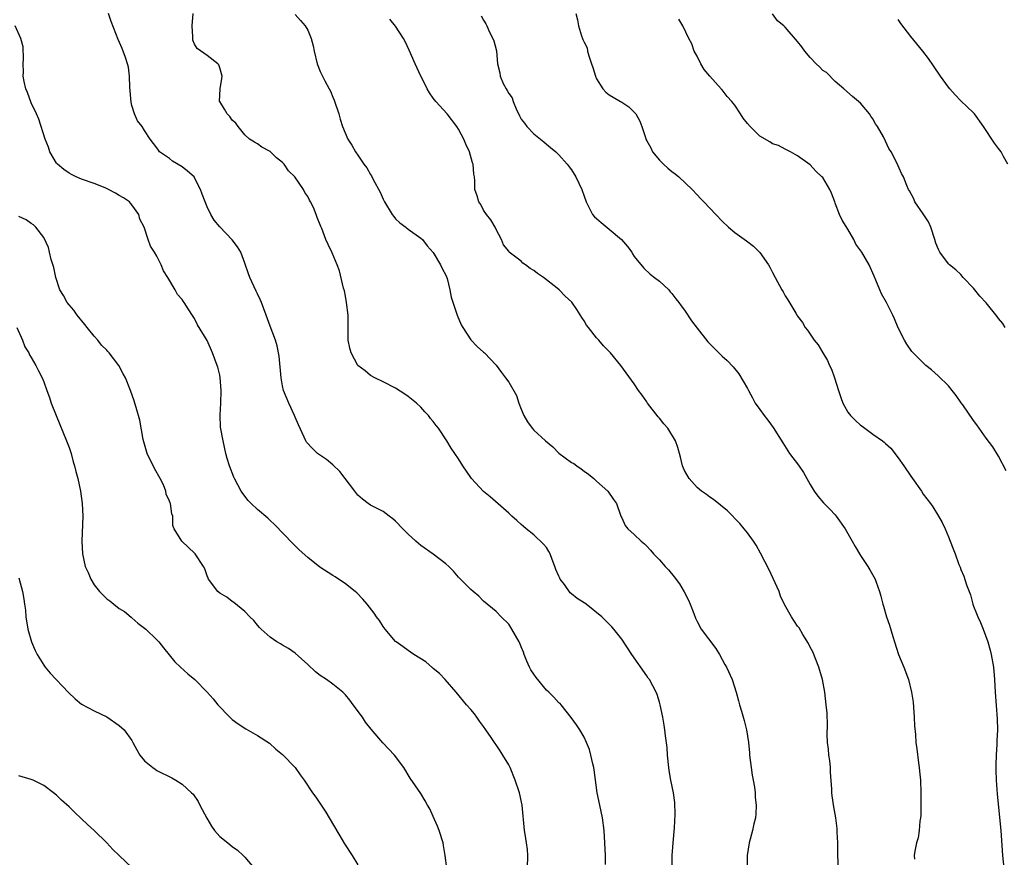
# Model space of a CAD drawing. Units: inches. Extents: x 2634000 to 2637000, y 1485000 to 1488000.
# Drawn here: x 2636645 to 2636802, y 1486327 to 1486460 of the extents above; entities that cross this region are included whole.
import ezdxf

# ---------------------------------------------------------------- set-up
doc = ezdxf.new("R2010")
doc.units = ezdxf.units.IN
doc.header["$MEASUREMENT"] = 0
doc.layers.add('LD26341485_10ft', color=111, linetype='Continuous')

msp = doc.modelspace()

# ---------------------------------------------------------------- linework, layer by layer
at = {"layer": 'LD26341485_10ft'}
for points, elevation in [([(2636738.42, 1486325.58), (2636738.39, 1486327), (2636738.33, 1486329), (2636738.2, 1486331), (2636737.92, 1486333), (2636737.49, 1486335), (2636737.1, 1486337), (2636736.63, 1486340.63), (2636736.56, 1486341), (2636736.39, 1486341.61), (2636736.1, 1486343), (2636735.86, 1486343.86), (2636735.4, 1486345), (2636735, 1486345.83), (2636734.31, 1486347), (2636733.8, 1486347.8), (2636732.96, 1486348.96), (2636731.35, 1486351), (2636731.18, 1486351.18), (2636731, 1486351.31), (2636730.2, 1486352.2), (2636729.41, 1486353), (2636729, 1486353.34), (2636727.35, 1486355.35), (2636727, 1486355.84), (2636726.55, 1486356.55), (2636726.32, 1486357), (2636725.91, 1486357.91), (2636725.46, 1486359), (2636725.35, 1486359.35), (2636725, 1486360.23), (2636724.77, 1486360.77), (2636724.65, 1486361), (2636723.51, 1486363), (2636723, 1486363.8), (2636721.8, 1486365), (2636721, 1486365.83), (2636719, 1486367.5), (2636718.27, 1486368.27), (2636717.35, 1486369), (2636717, 1486369.31), (2636715, 1486371.29), (2636714.23, 1486372.23), (2636713.46, 1486373), (2636713, 1486373.44), (2636711, 1486374.96), (2636709, 1486376.36), (2636708.64, 1486376.64), (2636708.22, 1486377), (2636707, 1486378.14), (2636706.15, 1486379), (2636705, 1486380.21), (2636704.58, 1486380.58), (2636703.97, 1486381), (2636703, 1486381.74), (2636702.19, 1486382.19), (2636701, 1486382.76), (2636700.62, 1486383), (2636699.72, 1486383.72), (2636699, 1486384.35), (2636698.48, 1486385), (2636696.12, 1486388.12), (2636695, 1486389.15), (2636694.01, 1486390.01), (2636692.55, 1486391), (2636691.75, 1486391.75), (2636690.8, 1486392.8), (2636690.68, 1486393), (2636690.45, 1486393.55), (2636689.53, 1486395.53), (2636689, 1486396.73), (2636688.9, 1486397), (2636687.98, 1486399), (2636687.17, 1486401), (2636687, 1486401.74), (2636686.79, 1486403), (2636686.45, 1486406.45), (2636686.12, 1486408.12), (2636685.85, 1486409), (2636685, 1486411.23), (2636684.39, 1486413), (2636683.65, 1486415), (2636683.46, 1486415.46), (2636683, 1486416.37), (2636682.82, 1486416.82), (2636681.81, 1486419), (2636681.58, 1486419.58), (2636681, 1486421.26), (2636680.33, 1486423), (2636679.84, 1486423.84), (2636679, 1486424.95), (2636677.02, 1486427.02), (2636676.1, 1486428.1), (2636675.6, 1486429), (2636675, 1486430.23), (2636674.66, 1486431), (2636674.22, 1486432.22), (2636673.96, 1486433), (2636673, 1486434.86), (2636672.9, 1486435), (2636671.88, 1486435.88), (2636671, 1486436.58), (2636669.5, 1486437.5), (2636669, 1486437.92), (2636667.43, 1486439), (2636667.23, 1486439.23), (2636667, 1486439.61), (2636665.92, 1486441), (2636665, 1486442.35), (2636664.63, 1486443), (2636663.93, 1486443.93), (2636663.44, 1486445), (2636663, 1486446.36), (2636662.88, 1486446.88), (2636662.71, 1486449.29), (2636662.65, 1486451), (2636662.45, 1486452.45), (2636662.32, 1486453), (2636662.01, 1486454.01), (2636661.44, 1486455.44), (2636660.83, 1486456.83), (2636659.72, 1486459.72), (2636659.27, 1486461)], 8960), ([(2636749.05, 1486325), (2636749.05, 1486327), (2636749.19, 1486329), (2636749.4, 1486331.4), (2636749.51, 1486333.51), (2636749.46, 1486335.46), (2636749.25, 1486337), (2636748.8, 1486339), (2636748.53, 1486340.53), (2636748.47, 1486341), (2636748.28, 1486343), (2636748.21, 1486344.21), (2636747.97, 1486346.03), (2636747.88, 1486347), (2636747.77, 1486347.77), (2636747.56, 1486349), (2636747.12, 1486351), (2636747, 1486351.41), (2636746.62, 1486352.62), (2636746.46, 1486353), (2636745.42, 1486355), (2636745.23, 1486355.23), (2636745, 1486355.59), (2636742.62, 1486359), (2636741, 1486361.41), (2636739.75, 1486363), (2636739.4, 1486363.4), (2636738.39, 1486364.39), (2636737.82, 1486365), (2636735.36, 1486367), (2636735.14, 1486367.14), (2636735, 1486367.21), (2636733.89, 1486367.89), (2636733, 1486368.67), (2636732.8, 1486368.8), (2636731.86, 1486370.14), (2636731.19, 1486371), (2636731.12, 1486371.12), (2636731, 1486371.48), (2636730.53, 1486372.53), (2636730.36, 1486373), (2636729.91, 1486374.09), (2636729.58, 1486375), (2636729.4, 1486375.4), (2636729, 1486376.01), (2636728.56, 1486376.56), (2636727, 1486378.02), (2636725.79, 1486379), (2636725.37, 1486379.37), (2636725, 1486379.67), (2636724.31, 1486380.31), (2636723.48, 1486381), (2636723, 1486381.47), (2636720.07, 1486384.07), (2636719, 1486384.91), (2636717.1, 1486387), (2636717, 1486387.13), (2636715.72, 1486389), (2636715, 1486390.1), (2636713.82, 1486391.82), (2636713.13, 1486393), (2636711.81, 1486395), (2636711.45, 1486395.45), (2636711, 1486396.07), (2636710.57, 1486396.57), (2636710.26, 1486397), (2636709.63, 1486397.63), (2636709, 1486398.33), (2636708.3, 1486399), (2636707, 1486400.05), (2636706.44, 1486400.44), (2636705, 1486401.36), (2636703, 1486402.37), (2636701.67, 1486403), (2636701, 1486403.41), (2636700.14, 1486404.14), (2636698.99, 1486405), (2636697.93, 1486407), (2636697.73, 1486407.73), (2636697.47, 1486409), (2636697.47, 1486410.53), (2636697.42, 1486411.42), (2636697.42, 1486413), (2636697.2, 1486415), (2636697, 1486415.99), (2636696.85, 1486416.85), (2636696.72, 1486417.28), (2636696.06, 1486420.06), (2636695.69, 1486421), (2636694.9, 1486422.9), (2636694.25, 1486424.25), (2636693.91, 1486425), (2636693.24, 1486426.76), (2636693.09, 1486427.09), (2636693, 1486427.34), (2636692.53, 1486428.53), (2636692.37, 1486429), (2636691.9, 1486430.1), (2636691.47, 1486431), (2636691.28, 1486431.28), (2636691, 1486431.85), (2636690.53, 1486432.53), (2636690.31, 1486433), (2636688.96, 1486435), (2636687.97, 1486435.97), (2636687.27, 1486437), (2636687, 1486437.29), (2636686.01, 1486438.01), (2636685, 1486439.02), (2636683.72, 1486439.72), (2636683, 1486440.26), (2636682.52, 1486440.52), (2636681.76, 1486441), (2636681, 1486441.69), (2636679.91, 1486443), (2636679.54, 1486443.54), (2636679, 1486444.03), (2636678.61, 1486444.61), (2636678.18, 1486445), (2636677.76, 1486445.76), (2636677, 1486446.97), (2636676.98, 1486447), (2636677.06, 1486449), (2636677.34, 1486450.66), (2636677.36, 1486451), (2636677, 1486452.36), (2636676.83, 1486452.83), (2636676.71, 1486453), (2636675, 1486454.3), (2636673.43, 1486455.43), (2636673, 1486456.12), (2636672.74, 1486456.74), (2636672.69, 1486457), (2636672.71, 1486457.29), (2636672.6, 1486459), (2636672.75, 1486461)], 8970), ([(2636689, 1486460.82), (2636689.88, 1486459.88), (2636690.62, 1486459), (2636691, 1486458.31), (2636691.58, 1486457), (2636691.86, 1486455.86), (2636692.04, 1486455), (2636692.52, 1486453), (2636693, 1486451.75), (2636693.23, 1486451.23), (2636693.72, 1486450.28), (2636694.42, 1486449), (2636694.61, 1486448.61), (2636695, 1486447.66), (2636695.22, 1486447.22), (2636695.94, 1486445), (2636696.18, 1486444.18), (2636696.55, 1486443), (2636697.41, 1486441), (2636698.03, 1486440.03), (2636698.61, 1486439), (2636699, 1486438.44), (2636699.96, 1486437), (2636700.42, 1486436.42), (2636701, 1486435.36), (2636701.14, 1486435.14), (2636701.41, 1486434.59), (2636702.54, 1486432.54), (2636703, 1486431.45), (2636703.21, 1486431), (2636704.46, 1486429), (2636704.69, 1486428.69), (2636705, 1486428.34), (2636705.67, 1486427.67), (2636706.6, 1486427), (2636707, 1486426.66), (2636709, 1486425.24), (2636709.27, 1486425), (2636710.04, 1486424.04), (2636711, 1486422.95), (2636712.16, 1486421), (2636712.41, 1486420.41), (2636713, 1486419.36), (2636713.19, 1486418.81), (2636713.62, 1486417), (2636713.84, 1486415.84), (2636714.71, 1486413.29), (2636714.8, 1486413), (2636715.43, 1486411.43), (2636715.7, 1486411), (2636717, 1486409.07), (2636717.99, 1486407.99), (2636719, 1486407.12), (2636719.13, 1486407), (2636721, 1486405.02), (2636721.87, 1486403.87), (2636722.5, 1486403), (2636723, 1486402.34), (2636724.23, 1486400.23), (2636724.64, 1486399), (2636725, 1486398.05), (2636725.42, 1486397), (2636726.02, 1486396.02), (2636726.72, 1486395), (2636727, 1486394.71), (2636728.84, 1486393), (2636730.03, 1486392.03), (2636731, 1486391.05), (2636733, 1486389.55), (2636733.36, 1486389.36), (2636733.83, 1486389), (2636734.53, 1486388.53), (2636735, 1486388.14), (2636735.7, 1486387.7), (2636736.56, 1486387), (2636737, 1486386.57), (2636738.77, 1486385), (2636739.67, 1486383.67), (2636740.16, 1486383), (2636740.82, 1486381.18), (2636740.9, 1486380.9), (2636741, 1486380.73), (2636741.53, 1486379.53), (2636741.95, 1486379), (2636743, 1486378.1), (2636744.09, 1486377), (2636744.6, 1486376.6), (2636745, 1486376.21), (2636745.58, 1486375.58), (2636746.07, 1486375), (2636747, 1486374.07), (2636747.91, 1486373), (2636748.44, 1486372.44), (2636749.36, 1486371.36), (2636750.21, 1486370.21), (2636750.94, 1486368.94), (2636751.63, 1486367.63), (2636751.91, 1486367), (2636752.47, 1486365.53), (2636752.75, 1486364.75), (2636753, 1486364.22), (2636753.63, 1486363), (2636755.96, 1486359.96), (2636756.57, 1486359), (2636757.41, 1486357.41), (2636757.67, 1486357), (2636758.58, 1486355), (2636759.22, 1486353), (2636759.61, 1486351.61), (2636759.75, 1486351), (2636760.05, 1486349.95), (2636760.5, 1486348.5), (2636760.87, 1486347), (2636761.16, 1486345), (2636761.32, 1486343.32), (2636761.33, 1486343), (2636761.59, 1486341), (2636761.77, 1486339.77), (2636761.93, 1486339), (2636762.11, 1486337.89), (2636762.22, 1486337), (2636762.25, 1486336.25), (2636762.38, 1486335), (2636762.34, 1486333.66), (2636762.28, 1486333), (2636762.05, 1486332.05), (2636761.81, 1486331), (2636761.26, 1486329), (2636760.98, 1486327), (2636760.98, 1486324.98)], 8980), ([(2636775.49, 1486325), (2636775.4, 1486327), (2636775.38, 1486329), (2636775.3, 1486330.7), (2636775.3, 1486331.3), (2636775.09, 1486333), (2636774.76, 1486334.76), (2636774.49, 1486336.49), (2636774.45, 1486337), (2636774.44, 1486337.56), (2636774.26, 1486340.26), (2636774.23, 1486341), (2636774.11, 1486342.11), (2636773.99, 1486343), (2636773.91, 1486343.91), (2636773.77, 1486345), (2636773.7, 1486346.3), (2636773.75, 1486347.75), (2636773.68, 1486349.68), (2636773.56, 1486351), (2636773.32, 1486353), (2636772.98, 1486355), (2636772.4, 1486357), (2636771.41, 1486359.41), (2636771, 1486360.18), (2636770.73, 1486360.73), (2636769.84, 1486362.16), (2636769.22, 1486363.22), (2636769, 1486363.52), (2636768.03, 1486365), (2636766.93, 1486366.93), (2636766.3, 1486368.3), (2636766.04, 1486369), (2636765.09, 1486371.09), (2636764.46, 1486372.46), (2636763.1, 1486375.1), (2636762.38, 1486376.38), (2636761.98, 1486377), (2636761, 1486378.33), (2636760.49, 1486379), (2636759.81, 1486379.81), (2636757.83, 1486381.83), (2636755.63, 1486383.63), (2636755, 1486384.02), (2636754.47, 1486384.47), (2636753.72, 1486385), (2636753, 1486385.59), (2636751.74, 1486387), (2636751, 1486388.28), (2636750.67, 1486389), (2636750.37, 1486390.37), (2636750.17, 1486391), (2636749.94, 1486391.94), (2636749.57, 1486393), (2636748.33, 1486395), (2636747.71, 1486395.71), (2636747, 1486396.61), (2636746.81, 1486396.81), (2636745.12, 1486399), (2636745, 1486399.2), (2636744.24, 1486400.24), (2636743.67, 1486401), (2636743, 1486402.04), (2636740.83, 1486405), (2636739.2, 1486407), (2636738.12, 1486408.12), (2636737.36, 1486409), (2636737, 1486409.38), (2636735.69, 1486411), (2636735.41, 1486411.41), (2636735, 1486412.07), (2636734.62, 1486412.62), (2636733.87, 1486413.87), (2636733.04, 1486415.04), (2636732.01, 1486416.01), (2636731.06, 1486417), (2636730.74, 1486417.26), (2636728.54, 1486419), (2636727.59, 1486419.59), (2636727, 1486420.11), (2636726.4, 1486420.4), (2636725.67, 1486421), (2636725.27, 1486421.27), (2636725, 1486421.58), (2636723.1, 1486423), (2636723.05, 1486423.05), (2636723, 1486423.16), (2636722.19, 1486424.19), (2636721.87, 1486425), (2636721, 1486426.61), (2636720.83, 1486427), (2636720.17, 1486428.17), (2636719.46, 1486429), (2636719, 1486429.69), (2636718.58, 1486430.58), (2636718.25, 1486431), (2636717.99, 1486431.99), (2636717.63, 1486433), (2636717.63, 1486434.37), (2636717.56, 1486435), (2636717.44, 1486435.44), (2636717.35, 1486437), (2636717.25, 1486437.25), (2636716.76, 1486439), (2636716.2, 1486440.2), (2636715.88, 1486441), (2636715, 1486442.56), (2636714.73, 1486443), (2636713.18, 1486445), (2636711.4, 1486447), (2636711, 1486447.54), (2636710.39, 1486448.39), (2636710.02, 1486449), (2636709.69, 1486449.69), (2636709.02, 1486451), (2636708.11, 1486453), (2636707.16, 1486455.16), (2636706.52, 1486456.52), (2636706.27, 1486457), (2636705, 1486458.95), (2636704.06, 1486460.06)], 8990), ([(2636718.6, 1486460.6), (2636719, 1486459.9), (2636719.35, 1486459.35), (2636719.53, 1486459), (2636719.96, 1486458.04), (2636720.46, 1486457), (2636720.62, 1486456.62), (2636721.04, 1486455.04), (2636721.24, 1486453), (2636721.57, 1486451.57), (2636721.63, 1486451), (2636722.14, 1486449.86), (2636722.6, 1486449), (2636722.76, 1486448.76), (2636723, 1486448.27), (2636723.56, 1486447.56), (2636723.73, 1486447), (2636724.19, 1486445.81), (2636724.72, 1486444.72), (2636725, 1486444.17), (2636725.54, 1486443.54), (2636725.89, 1486443), (2636727, 1486441.83), (2636728.09, 1486441), (2636728.59, 1486440.59), (2636729, 1486440.18), (2636729.68, 1486439.68), (2636730.5, 1486439), (2636731, 1486438.51), (2636732.32, 1486437), (2636732.61, 1486436.61), (2636733, 1486436.13), (2636733.67, 1486435), (2636734.62, 1486433), (2636735, 1486431.93), (2636735.31, 1486431), (2636735.71, 1486430.29), (2636736.37, 1486429), (2636736.65, 1486428.65), (2636737, 1486428.36), (2636737.71, 1486427.71), (2636739, 1486426.67), (2636740.98, 1486425), (2636741.89, 1486423.89), (2636742.59, 1486423), (2636742.73, 1486422.73), (2636743, 1486422.31), (2636744.49, 1486420.49), (2636745.52, 1486419.52), (2636746.22, 1486419), (2636747, 1486418.38), (2636748.47, 1486417), (2636748.72, 1486416.72), (2636749, 1486416.45), (2636749.6, 1486415.61), (2636750.11, 1486415), (2636750.46, 1486414.46), (2636751, 1486413.76), (2636752.11, 1486412.11), (2636753, 1486410.91), (2636754.72, 1486408.72), (2636755, 1486408.41), (2636757, 1486406.45), (2636757.78, 1486405.78), (2636758.75, 1486404.75), (2636759.63, 1486403.63), (2636761, 1486401.34), (2636761.16, 1486401), (2636761.83, 1486399.83), (2636762.25, 1486399), (2636763, 1486397.96), (2636763.66, 1486397), (2636764.27, 1486396.27), (2636765.11, 1486395.11), (2636766.65, 1486392.65), (2636767.7, 1486391), (2636769.12, 1486389.11), (2636769.93, 1486387.93), (2636770.49, 1486387), (2636771, 1486386.04), (2636771.65, 1486385), (2636772.2, 1486384.2), (2636773.1, 1486383.1), (2636774.11, 1486382.11), (2636775, 1486381.19), (2636775.15, 1486381), (2636776.57, 1486379), (2636777.7, 1486377), (2636778.16, 1486376.16), (2636779, 1486374.76), (2636780.17, 1486373), (2636780.49, 1486372.49), (2636781.32, 1486371), (2636781.49, 1486370.51), (2636782.05, 1486369), (2636782.27, 1486368.27), (2636782.56, 1486367), (2636782.68, 1486366.68), (2636783.17, 1486365), (2636783.65, 1486363.65), (2636784.16, 1486361.84), (2636784.43, 1486361), (2636785.08, 1486359), (2636785.9, 1486357), (2636786.63, 1486355), (2636787.13, 1486353), (2636787.39, 1486351.39), (2636787.57, 1486349), (2636787.62, 1486347.62), (2636787.76, 1486346.24), (2636787.83, 1486345), (2636787.98, 1486343.98), (2636788.23, 1486341.77), (2636788.36, 1486341), (2636788.43, 1486340.43), (2636788.55, 1486339), (2636788.63, 1486337), (2636788.61, 1486336.61), (2636788.64, 1486335), (2636788.61, 1486333.39), (2636788.57, 1486333), (2636788.48, 1486332.48), (2636788.37, 1486331), (2636788.2, 1486329.8), (2636787.95, 1486329), (2636787.68, 1486327.68), (2636787.56, 1486327), (2636787.59, 1486326.41)], 9000), ([(2636733.69, 1486461), (2636733.97, 1486459.97), (2636734.13, 1486459), (2636734.58, 1486457.42), (2636734.73, 1486457), (2636734.83, 1486456.83), (2636735, 1486456.42), (2636735.5, 1486455.5), (2636735.57, 1486455), (2636735.74, 1486454.26), (2636736.2, 1486453), (2636736.4, 1486452.4), (2636736.8, 1486451), (2636737, 1486450.6), (2636738.01, 1486449), (2636738.45, 1486448.45), (2636739, 1486448.05), (2636739.65, 1486447.65), (2636740.79, 1486447), (2636741, 1486446.86), (2636742.15, 1486446.15), (2636743.23, 1486445), (2636743.86, 1486443.86), (2636744.18, 1486443), (2636744.76, 1486441.24), (2636744.85, 1486441), (2636745, 1486440.7), (2636745.61, 1486439.61), (2636745.89, 1486439), (2636747, 1486437.67), (2636747.67, 1486437), (2636748.36, 1486436.36), (2636749, 1486435.83), (2636749.5, 1486435.5), (2636750.11, 1486435), (2636752.22, 1486433), (2636753, 1486432.11), (2636753.55, 1486431.55), (2636754.05, 1486431), (2636755.96, 1486429), (2636757, 1486427.93), (2636757.97, 1486427), (2636759, 1486426.13), (2636760.84, 1486424.84), (2636761.98, 1486423.98), (2636763, 1486422.96), (2636764.38, 1486421), (2636764.6, 1486420.61), (2636765, 1486419.77), (2636765.42, 1486419), (2636766.47, 1486417), (2636766.68, 1486416.68), (2636767, 1486416.08), (2636767.45, 1486415.45), (2636768.71, 1486413.29), (2636768.94, 1486412.94), (2636769, 1486412.83), (2636769.8, 1486411.8), (2636770.2, 1486411), (2636770.58, 1486410.58), (2636771.63, 1486409), (2636772.28, 1486408.28), (2636773.02, 1486407), (2636773.76, 1486405.76), (2636774.07, 1486405), (2636774.37, 1486404.37), (2636774.89, 1486403), (2636775.5, 1486401), (2636775.87, 1486399.87), (2636776.19, 1486399), (2636777, 1486397.57), (2636777.44, 1486397), (2636778.22, 1486396.22), (2636779, 1486395.47), (2636779.3, 1486395.3), (2636779.69, 1486395), (2636781, 1486394.05), (2636782.51, 1486393), (2636782.78, 1486392.78), (2636783, 1486392.56), (2636783.83, 1486391.83), (2636785, 1486390.26), (2636785.89, 1486389), (2636787, 1486387.36), (2636787.29, 1486387), (2636788.7, 1486385), (2636789, 1486384.5), (2636790.15, 1486383), (2636790.51, 1486382.51), (2636791.44, 1486381), (2636792.01, 1486380.01), (2636792.47, 1486379), (2636793, 1486377.73), (2636793.27, 1486377), (2636793.79, 1486375.79), (2636794.06, 1486375), (2636794.69, 1486373.31), (2636794.88, 1486372.88), (2636795, 1486372.54), (2636795.47, 1486371.47), (2636795.9, 1486370.1), (2636796.5, 1486368.5), (2636796.9, 1486367), (2636797, 1486366.7), (2636797.5, 1486365.5), (2636797.68, 1486365), (2636798.1, 1486364.1), (2636798.53, 1486363), (2636799.28, 1486361), (2636799.67, 1486359.67), (2636799.83, 1486359), (2636800.17, 1486357), (2636800.34, 1486355), (2636800.45, 1486353), (2636800.78, 1486348.78), (2636800.8, 1486347), (2636800.72, 1486345.28), (2636800.72, 1486344.72), (2636800.62, 1486343), (2636800.57, 1486341.43), (2636800.57, 1486340.57), (2636800.59, 1486339), (2636800.75, 1486336.75), (2636801.33, 1486331), (2636801.61, 1486327), (2636801.85, 1486325)], 9010), ([(2636802.22, 1486388.22), (2636801, 1486390.53), (2636800.06, 1486392.06), (2636799, 1486393.43), (2636797.88, 1486395), (2636797.54, 1486395.54), (2636797, 1486396.2), (2636795.28, 1486398.72), (2636795.06, 1486399.06), (2636794.23, 1486400.23), (2636793.58, 1486401), (2636793, 1486401.72), (2636791.35, 1486403.35), (2636790.29, 1486404.29), (2636789.42, 1486405), (2636789.2, 1486405.2), (2636787.39, 1486407), (2636787.21, 1486407.21), (2636786.37, 1486408.37), (2636785.99, 1486409), (2636785, 1486410.98), (2636784.4, 1486412.4), (2636784.16, 1486413), (2636783.14, 1486415), (2636782.38, 1486416.38), (2636782.09, 1486417), (2636781.46, 1486418.54), (2636781.17, 1486419.17), (2636780.4, 1486421), (2636779.2, 1486423), (2636778.28, 1486424.29), (2636777.94, 1486425), (2636777, 1486426.67), (2636776.1, 1486428.1), (2636775.65, 1486429), (2636775, 1486430.82), (2636774.92, 1486431), (2636774.4, 1486432.4), (2636774.11, 1486433), (2636773, 1486434.87), (2636772.88, 1486435), (2636771.88, 1486435.88), (2636771, 1486436.89), (2636769, 1486438.35), (2636767.85, 1486439), (2636767, 1486439.42), (2636765.96, 1486439.96), (2636765, 1486440.27), (2636764.56, 1486440.56), (2636763, 1486441.46), (2636761.44, 1486443), (2636761, 1486443.49), (2636760.33, 1486444.33), (2636759.91, 1486445), (2636759, 1486446.4), (2636758.72, 1486446.72), (2636758.54, 1486447), (2636757.78, 1486447.78), (2636757, 1486448.82), (2636756.9, 1486448.9), (2636756.84, 1486449), (2636755, 1486451), (2636754.1, 1486452.1), (2636753.6, 1486453), (2636753, 1486454.21), (2636752.55, 1486455), (2636752.14, 1486456.14), (2636751.68, 1486457), (2636750.74, 1486459), (2636750.11, 1486460.11)], 9020), ([(2636802.06, 1486411), (2636801.66, 1486411.66), (2636801, 1486412.47), (2636800.78, 1486412.78), (2636799, 1486414.97), (2636798.03, 1486416.03), (2636797, 1486417.27), (2636795.37, 1486419), (2636795, 1486419.46), (2636794.19, 1486420.19), (2636793.18, 1486421), (2636793, 1486421.18), (2636791.63, 1486423), (2636791.41, 1486423.41), (2636791, 1486424.43), (2636790.84, 1486425), (2636790.19, 1486427), (2636789.84, 1486427.84), (2636789, 1486429.09), (2636787.67, 1486431), (2636787.52, 1486431.52), (2636786.79, 1486432.79), (2636786.65, 1486433), (2636786.39, 1486433.61), (2636785.84, 1486435), (2636785.53, 1486435.53), (2636785, 1486436.74), (2636784.93, 1486436.93), (2636783.92, 1486439), (2636783.52, 1486439.52), (2636783, 1486440.66), (2636782.65, 1486441.35), (2636781.7, 1486443), (2636781.42, 1486443.42), (2636781, 1486444.2), (2636780.66, 1486444.66), (2636780.45, 1486445), (2636779, 1486446.7), (2636778.67, 1486447), (2636777.76, 1486447.76), (2636776.37, 1486449), (2636775, 1486450.16), (2636773.58, 1486451.58), (2636773, 1486451.94), (2636772.51, 1486452.51), (2636771.94, 1486453), (2636771, 1486453.97), (2636770.17, 1486455), (2636769.68, 1486455.68), (2636769, 1486456.52), (2636767, 1486458.83), (2636766.82, 1486459), (2636765.82, 1486459.82), (2636765, 1486460.93)], 9030), ([(2636802.47, 1486437), (2636801.78, 1486438.22), (2636801.38, 1486439), (2636801, 1486439.51), (2636800.35, 1486440.35), (2636799.93, 1486441), (2636799, 1486442.37), (2636798.62, 1486443), (2636797.15, 1486445), (2636797, 1486445.16), (2636795, 1486447.08), (2636794.07, 1486448.07), (2636793.22, 1486449), (2636793, 1486449.27), (2636791.73, 1486451), (2636790.64, 1486452.64), (2636789.82, 1486453.82), (2636788.92, 1486455), (2636787, 1486457.31), (2636785.42, 1486459.42), (2636785, 1486460.04)], 9040), ([(2636726, 1486325), (2636726.04, 1486327), (2636725.97, 1486327.97), (2636725.85, 1486329), (2636725.62, 1486330.38), (2636725.54, 1486331), (2636725.16, 1486335), (2636724.72, 1486337), (2636724.04, 1486339), (2636723.22, 1486341), (2636723, 1486341.43), (2636722.08, 1486343), (2636721.64, 1486343.64), (2636721, 1486344.63), (2636720.84, 1486344.84), (2636720.2, 1486345.8), (2636719.36, 1486347), (2636719, 1486347.54), (2636718.37, 1486348.37), (2636717.94, 1486349), (2636717.54, 1486349.54), (2636717, 1486350.24), (2636716.31, 1486351), (2636714.63, 1486353), (2636712.88, 1486355), (2636711.98, 1486355.98), (2636711, 1486356.79), (2636710.89, 1486356.89), (2636709.8, 1486357.8), (2636707.89, 1486359), (2636707.37, 1486359.37), (2636707, 1486359.61), (2636706.22, 1486360.22), (2636705.09, 1486361), (2636705, 1486361.08), (2636703.34, 1486363), (2636703, 1486363.46), (2636702.41, 1486364.41), (2636701.96, 1486365), (2636701.58, 1486365.58), (2636700.45, 1486367), (2636699.79, 1486367.79), (2636698.8, 1486368.8), (2636698.56, 1486369), (2636697, 1486370.26), (2636695.36, 1486371.36), (2636695, 1486371.56), (2636692.91, 1486372.91), (2636691, 1486374.42), (2636689.66, 1486375.66), (2636688.65, 1486376.65), (2636685.69, 1486379.69), (2636685, 1486380.32), (2636684.66, 1486380.66), (2636683, 1486382.08), (2636682, 1486383), (2636681.51, 1486383.51), (2636681, 1486384.16), (2636680.41, 1486385), (2636679.33, 1486387), (2636679.23, 1486387.23), (2636678.54, 1486389), (2636678.19, 1486390.19), (2636677.98, 1486391), (2636677.53, 1486393), (2636677.14, 1486395.14), (2636677.07, 1486397.07), (2636677.19, 1486399), (2636677.24, 1486401), (2636677.07, 1486403.07), (2636677, 1486403.42), (2636676.69, 1486404.69), (2636676.6, 1486405), (2636675.87, 1486407), (2636675, 1486408.93), (2636673.46, 1486411.46), (2636673, 1486412.43), (2636672.75, 1486412.75), (2636671.99, 1486414.01), (2636671.34, 1486415), (2636671.19, 1486415.19), (2636671, 1486415.5), (2636670.25, 1486416.25), (2636669.92, 1486417), (2636668.74, 1486419), (2636668.02, 1486420.02), (2636667.65, 1486421), (2636667, 1486422.35), (2636666.6, 1486423), (2636665.95, 1486423.95), (2636665.62, 1486425), (2636664.97, 1486427), (2636664.28, 1486428.28), (2636664.1, 1486429), (2636663, 1486430.56), (2636662.79, 1486430.79), (2636662.64, 1486431), (2636661.65, 1486431.65), (2636661, 1486432.05), (2636660.38, 1486432.38), (2636659.31, 1486433), (2636658.77, 1486433.23), (2636657, 1486433.92), (2636655, 1486434.64), (2636654.14, 1486435), (2636653.38, 1486435.38), (2636653, 1486435.58), (2636652.16, 1486436.16), (2636651.15, 1486437), (2636651, 1486437.19), (2636649.96, 1486439), (2636649.72, 1486439.72), (2636649.18, 1486441), (2636648.18, 1486444.18), (2636647.85, 1486445), (2636647, 1486446.76), (2636646.4, 1486448.4), (2636646.13, 1486449), (2636645.84, 1486450.16), (2636645.69, 1486451), (2636645.73, 1486451.73), (2636645.68, 1486453), (2636645.76, 1486453.76), (2636645.68, 1486455.68), (2636645.34, 1486457), (2636644.43, 1486459)], 8950), ([(2636713.44, 1486323), (2636712.91, 1486327), (2636712.61, 1486328.61), (2636712.55, 1486329), (2636711.93, 1486331), (2636711.68, 1486331.68), (2636711, 1486333.24), (2636710.44, 1486334.44), (2636710.09, 1486335), (2636709.72, 1486335.72), (2636709, 1486336.88), (2636707.34, 1486339.34), (2636706.31, 1486341), (2636704.81, 1486343), (2636702.96, 1486344.96), (2636701.11, 1486347.11), (2636700.22, 1486348.22), (2636699.73, 1486349), (2636698.26, 1486351), (2636697.71, 1486351.71), (2636697, 1486352.58), (2636696.59, 1486353), (2636695, 1486354.27), (2636693.98, 1486355), (2636693, 1486355.65), (2636692.23, 1486356.23), (2636691, 1486357.4), (2636689, 1486359.23), (2636687.93, 1486359.93), (2636687, 1486360.5), (2636686.69, 1486360.69), (2636686.1, 1486361), (2636685, 1486361.75), (2636683.61, 1486363), (2636683.31, 1486363.31), (2636683, 1486363.66), (2636682.41, 1486364.41), (2636681.79, 1486365), (2636681, 1486365.81), (2636679.24, 1486367.24), (2636679, 1486367.4), (2636678.12, 1486368.12), (2636677, 1486368.76), (2636676.7, 1486369), (2636675.22, 1486371), (2636675.14, 1486371.14), (2636675, 1486371.5), (2636674.61, 1486372.61), (2636674.41, 1486373), (2636673.07, 1486375), (2636673, 1486375.09), (2636672.04, 1486376.04), (2636670.95, 1486377), (2636669.75, 1486379), (2636669.53, 1486379.53), (2636669.54, 1486381), (2636669.35, 1486381.35), (2636669.15, 1486383), (2636669.09, 1486383.09), (2636669, 1486383.38), (2636668.49, 1486384.49), (2636668.44, 1486385), (2636668.02, 1486385.98), (2636667.52, 1486387), (2636666.59, 1486388.59), (2636665.43, 1486391), (2636665.35, 1486391.35), (2636665, 1486392.48), (2636664.8, 1486393.2), (2636664.29, 1486396.29), (2636663.68, 1486398.32), (2636663.49, 1486399), (2636663.37, 1486399.37), (2636662.8, 1486401), (2636662, 1486403), (2636661.63, 1486403.63), (2636660.92, 1486405), (2636659.4, 1486407), (2636659.19, 1486407.19), (2636659, 1486407.41), (2636658.19, 1486408.19), (2636657.6, 1486409), (2636657, 1486409.66), (2636655.9, 1486411), (2636655.51, 1486411.51), (2636654.3, 1486413), (2636653.76, 1486413.76), (2636653, 1486414.65), (2636652.72, 1486415), (2636652.1, 1486416.1), (2636651.56, 1486417), (2636650.89, 1486419), (2636650.59, 1486420.59), (2636650.18, 1486421.82), (2636649.91, 1486423), (2636649.73, 1486423.73), (2636649, 1486425.33), (2636647.72, 1486427), (2636647.36, 1486427.36), (2636647, 1486427.59), (2636646.17, 1486428.17), (2636645, 1486428.68)], 8940), ([(2636644.68, 1486411), (2636645.61, 1486409), (2636645.96, 1486407.96), (2636646.58, 1486407), (2636646.7, 1486406.7), (2636647, 1486406.23), (2636647.72, 1486405), (2636648.14, 1486404.14), (2636648.72, 1486403), (2636649, 1486402.37), (2636649.46, 1486401), (2636649.88, 1486399.88), (2636650.17, 1486399), (2636650.94, 1486397), (2636652.62, 1486393), (2636652.71, 1486392.71), (2636653, 1486391.94), (2636653.32, 1486391), (2636653.67, 1486389.67), (2636653.88, 1486389), (2636654.09, 1486388.09), (2636654.4, 1486387), (2636654.83, 1486385), (2636655.11, 1486383), (2636655.2, 1486381), (2636655.03, 1486377), (2636655.13, 1486375), (2636655.59, 1486373), (2636656.03, 1486372.03), (2636656.46, 1486371), (2636657, 1486370.06), (2636657.88, 1486369), (2636658.44, 1486368.44), (2636659, 1486367.86), (2636659.52, 1486367.52), (2636660.14, 1486367), (2636661, 1486366.33), (2636661.81, 1486365.81), (2636662.91, 1486364.91), (2636663, 1486364.81), (2636663.97, 1486363.97), (2636665.22, 1486363), (2636667, 1486361.31), (2636667.29, 1486361), (2636668.05, 1486360.05), (2636669.85, 1486357.85), (2636670.73, 1486357), (2636671.91, 1486355.91), (2636673.05, 1486355), (2636675, 1486353.02), (2636675.94, 1486351.94), (2636676.71, 1486351), (2636678.61, 1486349), (2636679, 1486348.65), (2636679.95, 1486347.95), (2636681.15, 1486347.15), (2636683, 1486346.11), (2636684.9, 1486344.9), (2636685.95, 1486343.95), (2636687, 1486343.07), (2636688.99, 1486340.99), (2636689.82, 1486339.82), (2636690.44, 1486339), (2636691.79, 1486337), (2636692.29, 1486336.29), (2636693.13, 1486335), (2636693.88, 1486333.89), (2636696.49, 1486329.51), (2636696.85, 1486328.85), (2636698.1, 1486327), (2636699, 1486325.5)], 8930), ([(2636645, 1486371.17), (2636645.58, 1486369), (2636645.8, 1486367.8), (2636645.92, 1486367), (2636646.05, 1486366.05), (2636646.12, 1486365), (2636646.43, 1486363), (2636647.03, 1486361), (2636647.61, 1486359.61), (2636647.92, 1486359), (2636649, 1486357.32), (2636649.23, 1486357), (2636650.02, 1486356.02), (2636652.92, 1486352.92), (2636653.96, 1486351.96), (2636655, 1486351.1), (2636657, 1486350.03), (2636659, 1486349.06), (2636661, 1486347.7), (2636661.76, 1486347), (2636663, 1486345.29), (2636663.18, 1486345), (2636663.81, 1486343.81), (2636664.29, 1486343), (2636665, 1486342.09), (2636666.34, 1486341), (2636666.72, 1486340.72), (2636667, 1486340.56), (2636669.36, 1486339.36), (2636670, 1486339), (2636671, 1486338.36), (2636672.5, 1486337), (2636672.75, 1486336.75), (2636673.58, 1486335.58), (2636673.85, 1486335), (2636674.95, 1486332.95), (2636675.69, 1486331.69), (2636676.19, 1486331), (2636677, 1486330.03), (2636678.26, 1486329), (2636679, 1486328.43), (2636679.85, 1486327.85), (2636680.74, 1486327), (2636681, 1486326.74), (2636682.49, 1486325)], 8920), ([(2636664.08, 1486324.08), (2636660.99, 1486327), (2636659.99, 1486327.99), (2636659, 1486329.05), (2636656.99, 1486331), (2636655.92, 1486331.92), (2636655, 1486332.84), (2636653.88, 1486333.88), (2636653, 1486334.77), (2636651.83, 1486335.83), (2636651, 1486336.6), (2636650.52, 1486337), (2636649, 1486338.15), (2636647.28, 1486339), (2636647, 1486339.12), (2636645, 1486339.71)], 8910)]:
    msp.add_lwpolyline(points, dxfattribs=dict(at, elevation=elevation))

doc.saveas('drawing.dxf')
